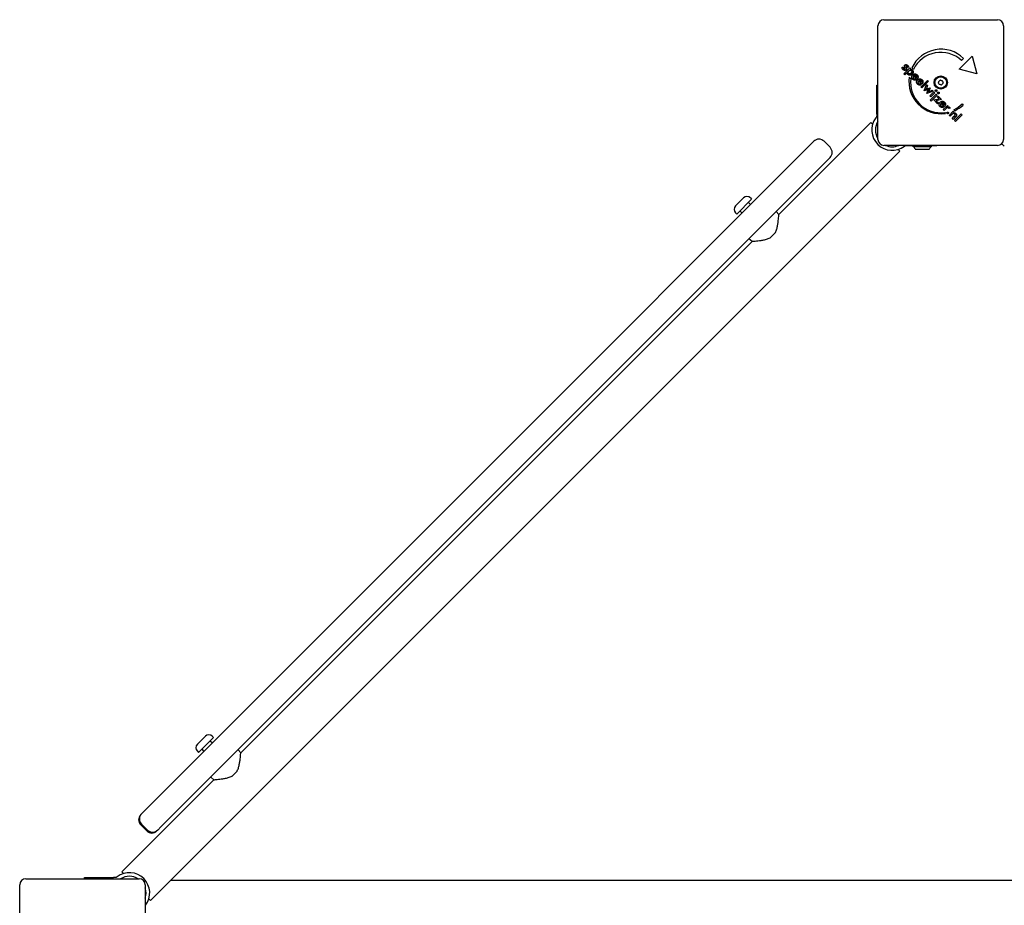
# Model space of a CAD drawing. Units: millimetres. Extents: x -3568 to 5150, y -3951 to 3849.
# Drawn here: x -770 to 45, y -20 to 712 of the extents above; entities that cross this region are included whole.
import ezdxf

# ---------------------------------------------------------------- set-up
doc = ezdxf.new("R2010")
doc.units = ezdxf.units.MM
doc.header["$LTSCALE"] = 60
doc.layers.add('SW_Toestellen', color=2, linetype='Continuous')

msp = doc.modelspace()

# ---------------------------------------------------------------- linework, layer by layer
at = {"layer": 'SW_Toestellen'}
for p, q in [((-54.46, 712.35), (39.54, 712.35)), ((-59.46, 613.35), (-59.46, 707.35)), ((44.54, 707.35), (44.54, 613.35)), ((7.91, 671.48), (18.51, 682.09)), ((11.44, 680.32), (9.68, 678.55)), ((18.51, 682.09), (22.4, 667.6)), ((-39.19, 673.14), (-38.2, 672.85)), ((-37.9, 667.43), (-32.92, 672.41)), ((-35.09, 668.69), (-37.12, 666.66)), ((-34.29, 672.92), (-35.22, 673.09)), ((-32.92, 672.41), (-32.14, 671.64)), ((-32.14, 671.64), (-32.7, 671.08)), ((-29.99, 671.18), (-31.32, 672.51)), ((22.4, 667.6), (7.91, 671.48)), ((-37.12, 666.66), (-37.9, 667.43)), ((-33.57, 664.91), (-32.25, 663.59)), ((-27.21, 663.09), (-29.92, 665.79)), ((-27.5, 664.41), (-29.35, 666.26)), ((-28.25, 663.43), (-27.96, 662.41)), ((-27.07, 663.23), (-27.21, 663.09)), ((-23.15, 659.02), (-25.85, 661.73)), ((-23.43, 660.35), (-25.28, 662.2)), ((-23.89, 656.61), (-18.35, 662.14)), ((-17.58, 661.37), (-23.11, 655.83)), ((-18.35, 662.14), (-17.58, 661.37)), ((-60.46, 658.11), (-59.46, 658.11)), ((-60.46, 634.16), (-60.46, 658.11)), ((-24.18, 659.37), (-23.89, 658.35)), ((-23.11, 655.83), (-23.89, 656.61)), ((-23, 659.17), (-23.15, 659.02)), ((-21.04, 653.35), (-19.2, 658.7)), ((-18.45, 654.34), (-21.04, 653.35)), ((-18.38, 657.87), (-19.25, 655.48)), ((-19.2, 658.7), (-18.38, 657.87)), ((-18.98, 655.06), (-16.32, 656.06)), ((-18.97, 651.28), (-17.99, 653.83)), ((-13.62, 653.11), (-18.97, 651.28)), ((-16.26, 656), (-17.24, 653.33)), ((-16.82, 653.03), (-14.44, 653.93)), ((-16.49, 649.21), (-13.1, 652.59)), ((-16.32, 656.06), (-16.26, 656)), ((-14.44, 653.93), (-13.62, 653.11)), ((-13.1, 652.59), (-12.33, 651.82)), ((-15.71, 648.43), (-16.49, 649.21)), ((-16.16, 645.7), (-11.19, 650.68)), ((-15.39, 644.93), (-16.16, 645.7)), ((-12.33, 651.82), (-15.71, 648.43)), ((-10.41, 649.9), (-15.39, 644.93)), ((-13.23, 645.95), (-8.64, 646.77)), ((-10.09, 642.81), (-13.23, 645.95)), ((-6.7, 646.19), (-11.25, 645.33)), ((-11.25, 645.33), (-9.41, 643.48)), ((-11.19, 650.68), (-10.41, 649.9)), ((-10.33, 648.47), (-9.65, 649.14)), ((-8.64, 646.77), (-10.33, 648.47)), ((-9.65, 649.14), (-6.7, 646.19)), ((-9.41, 643.48), (-10.09, 642.81)), ((-4.57, 640.44), (-7.27, 643.15)), ((-4.85, 641.77), (-6.7, 643.62)), ((-5.6, 640.79), (-5.31, 639.77)), ((-5.34, 638.06), (-1.95, 641.45)), ((-4.57, 637.29), (-5.34, 638.06)), ((-4.42, 640.59), (-4.57, 640.44)), ((-3.08, 638.77), (-4.57, 637.29)), ((-1.95, 641.45), (-1.18, 640.68)), ((-1.18, 640.68), (-1.72, 640.13)), ((0.25, 639.16), (-0.69, 638.78)), ((-0.44, 633.16), (2.94, 636.55)), ((2.94, 636.55), (3.67, 635.82)), ((3.67, 635.82), (3.12, 635.27)), ((4.15, 637.07), (3.39, 637.83)), ((10.18, 642.63), (11.06, 641.75)), ((-60.46, 634.16), (-60.46, 632.74)), ((-4.18, 635.57), (-3.43, 634.81)), ((0.33, 632.39), (-0.44, 633.16)), ((1.87, 633.93), (0.33, 632.39)), ((2.04, 630.68), (3.78, 632.42)), ((2.82, 629.9), (2.04, 630.68)), ((4.88, 631.95), (2.82, 629.9)), ((3.89, 628.83), (9.42, 634.37)), ((4.66, 628.06), (3.89, 628.83)), ((10.2, 633.59), (4.66, 628.06)), ((9.42, 634.37), (10.2, 633.59)), ((-141.43, 551.12), (-65.21, 627.34)), ((-65.21, 627.34), (-63.8, 625.93)), ((-115.54, 608.69), (-112.75, 611.48)), ((-112.75, 611.48), (-112.51, 611.71)), ((-104.03, 611.71), (-99.08, 606.76)), ((-661.51, -16.62), (-41.38, 603.51)), ((-115.54, 608.69), (-367.02, 357.21)), ((39.54, 608.35), (-54.46, 608.35)), ((-42.79, 604.93), (-41.38, 603.51)), ((-35.98, 608.26), (-34.57, 608.26)), ((-34.57, 608.26), (-10.61, 608.26)), ((-30.21, 607.26), (-30.21, 608.26)), ((-15.21, 607.26), (-30.21, 607.26)), ((-17.21, 604.96), (-28.21, 604.96)), ((-15.21, 607.26), (-15.21, 608.26)), ((-10.61, 608.35), (-10.61, 608.26)), ((-150.03, 547.33), (-102.11, 595.25)), ((-99.31, 598.05), (-102.11, 595.25)), ((-99.08, 598.28), (-99.31, 598.05)), ((-177.36, 558.19), (-170.71, 564.83)), ((-176.33, 551.43), (-163.96, 563.81)), ((-164.98, 564.83), (-163.96, 563.81)), ((-166.61, 561.16), (-164.84, 559.39)), ((-177.36, 552.46), (-176.33, 551.43)), ((-173.68, 554.08), (-171.91, 552.32)), ((-150.03, 547.33), (-157.78, 539.58)), ((-141.43, 551.12), (-143.63, 553.73)), ((-353.59, 343.77), (-157.78, 539.58)), ((-163.64, 528.91), (-166.25, 531.1)), ((-144.5, 535.89), (-148.41, 531.98)), ((-586.91, 105.64), (-163.64, 528.91)), ((-666.41, 57.82), (-367.02, 357.21)), ((-353.59, 343.77), (-652.97, 44.39)), ((-622.83, 112.71), (-616.19, 119.36)), ((-621.81, 105.96), (-609.43, 118.33)), ((-612.09, 115.68), (-610.32, 113.91)), ((-610.46, 119.36), (-609.43, 118.33)), ((-622.83, 106.98), (-621.81, 105.96)), ((-619.16, 108.61), (-617.39, 106.84)), ((-586.91, 105.64), (-589.1, 108.25)), ((-589.98, 90.41), (-593.89, 86.5)), ((-685.34, 7.21), (-609.12, 83.43)), ((-609.12, 83.43), (-611.73, 85.63)), ((-669.03, 55.2), (-666.41, 57.82)), ((-669.72, 54.51), (-669.03, 55.2)), ((-669.72, 46.03), (-664.77, 41.08)), ((-664.08, 41.77), (-669.03, 46.72)), ((-655.59, 41.77), (-656.28, 41.08)), ((-652.97, 44.39), (-655.59, 41.77)), ((-764.89, 1.46), (-670.89, 1.46)), ((-716.12, 2.46), (-692.16, 2.46)), ((-716.12, 1.46), (-716.12, 2.46)), ((-690.74, 2.46), (-692.16, 2.46)), ((-683.93, 5.79), (-685.34, 7.21)), ((644.89, 0), (-644.89, 0)), ((-769.89, -97.54), (-769.89, -3.54)), ((-665.89, -3.54), (-665.89, -97.54)), ((-661.51, -16.62), (-662.93, -15.21))]:
    msp.add_line(p, q, dxfattribs=at)
for radius in [5.5, 4.75]:
    msp.add_circle((-7.46, 660.35), radius, dxfattribs=at)
for centre, radius, start, end in [((-54.46, 707.35), 5, 90, 180), ((39.54, 707.35), 5, 0, 90), ((-7.16, 661.22), 26.67, 45.76395, 154.93977), ((-7.46, 660.35), 25, 46.73674, 154.31727), ((-7.16, 661.22), 26.67, 172.03494, 278.04402), ((-7.46, 660.35), 25, 172.55239, 277.53241), ((-8.67, 660.68), 0.712, 130.95073, 199.04927), ((-17.1, 657.77), 8.2, 10.95073, 19.04927), ((-14.52, 667.41), 8.2, 310.95073, 319.04927), ((-7.78, 661.57), 0.712, 70.95073, 139.04927), ((-4.87, 669.99), 8.2, 250.95073, 259.04927), ((-6.57, 661.24), 0.712, 10.95073, 79.04927), ((2.18, 662.93), 8.2, 190.95073, 199.04927), ((-6.24, 660.02), 0.712, 310.95073, 19.04927), ((-8.35, 659.46), 0.712, 190.95073, 259.04927), ((-10.04, 650.71), 8.2, 70.95073, 79.04927), ((-7.13, 659.13), 0.712, 250.95073, 319.04927), ((-0.4, 653.29), 8.2, 130.95073, 139.04927), ((-7.46, 660.35), 25, 295.72615, 314.86688), ((-7.16, 661.22), 26.67, 295.10109, 313.10394), ((-47.66, 621.06), 16.85, 142.9232, 307.0768), ((-47.66, 621.06), 13.85, 148.37641, 211.62359), ((-108.27, 607.47), 6, 45, 135), ((-54.46, 613.35), 5, 180, 270), ((39.54, 613.35), 5, 270, 0), ((-103.32, 602.52), 6, 315, 45), ((-47.66, 621.06), 13.85, 246.56215, 293.43785), ((-22.71, 610.19), 7.59, 202.68553, 223.53715), ((-22.71, 610.19), 7.59, 316.46285, 337.31447), ((38.81, 601.35), 9, 45, 64.45109), ((-167.85, 561.97), 4.05, 45, 135), ((-174.49, 555.32), 4.05, 135, 225), ((-613.32, 116.49), 4.05, 45, 135), ((-619.97, 109.85), 4.05, 135, 225), ((-665.47, 50.27), 6, 135, 225), ((-664.78, 50.96), 6, 135, 225), ((-660.52, 45.32), 6, 225, 315), ((-659.83, 46.01), 6, 225, 315), ((-764.89, -3.54), 5, 90, 180), ((-679.06, -10.34), 16.85, 322.9232, 127.0768), ((-679.06, -10.34), 13.85, 58.37641, 121.62359), ((-670.89, -3.54), 5, 0, 90), ((-679.06, -10.34), 13.85, 341.8989, 18.1011)]:
    msp.add_arc(centre, radius, start, end, dxfattribs=at)
for points, degree in [([(-38.61, 671.04), (-39.1, 671.54), (-39.39, 672.57), (-39.19, 673.14)], 2), ([(-36.14, 670.75), (-36.65, 670.24), (-37.96, 670.4), (-38.61, 671.04)], 2), ([(-38.2, 672.85), (-38.38, 672.52), (-38.26, 671.87), (-37.96, 671.57)], 2), ([(-37.96, 671.57), (-37.69, 671.31), (-37.16, 671.25), (-36.95, 671.46)], 2), ([(-37.18, 672.83), (-37.49, 673.6), (-37.46, 674.5), (-37.13, 674.83)], 2), ([(-37.01, 672.45), (-37.13, 672.7), (-37.18, 672.83)], 2), ([(-37.13, 674.83), (-36.68, 675.29), (-35.4, 675.14), (-34.81, 674.55)], 2), ([(-36.95, 671.46), (-36.68, 671.73), (-37.01, 672.45)], 2), ([(-36.31, 674.1), (-36.57, 673.84), (-36.19, 673.02)], 2), ([(-35.43, 674), (-35.66, 674.22), (-36.13, 674.28), (-36.31, 674.1)], 2), ([(-36.19, 673.02), (-36.07, 672.77), (-36.01, 672.62)], 2), ([(-36.01, 672.62), (-35.73, 671.96), (-35.79, 671.1), (-36.14, 670.75)], 2), ([(-35.22, 673.09), (-35.12, 673.31), (-35.23, 673.8), (-35.43, 674)], 2), ([(-34.55, 666.99), (-34.91, 667.35), (-35.18, 668.19), (-35.09, 668.69)], 2), ([(-34.81, 674.55), (-34.43, 674.16), (-34.16, 673.31), (-34.29, 672.92)], 2), ([(-34.05, 667.87), (-34.48, 668.3), (-34.38, 669.45), (-33.85, 669.98)], 2), ([(-33.85, 669.98), (-33.33, 670.5), (-32.25, 670.6), (-31.81, 670.15)], 2), ([(-32.7, 671.08), (-32.24, 671.26), (-31.3, 671.02), (-30.88, 670.6)], 2), ([(-31.81, 670.15), (-31.37, 669.72), (-31.47, 668.61), (-32.01, 668.08)], 2), ([(-30.88, 670.6), (-30.21, 669.93), (-30.37, 668.1), (-31.18, 667.29)], 2), ([(-31.18, 667.29), (-32.03, 666.43), (-33.84, 666.28), (-34.55, 666.99)], 2), ([(-32.01, 668.08), (-32.55, 667.54), (-33.62, 667.43), (-34.05, 667.87)], 2), ([(-30.66, 663.1), (-31.48, 663.92), (-31.45, 665.87), (-30.62, 666.7)], 2), ([(-27.96, 662.41), (-28.75, 662.19), (-30.09, 662.53), (-30.66, 663.1)], 2), ([(-30.62, 666.7), (-29.82, 667.5), (-27.8, 667.52), (-27.02, 666.74)], 2), ([(-29.92, 665.79), (-30.36, 665.29), (-30.39, 664.25), (-29.97, 663.83)], 2), ([(-29.97, 663.83), (-29.59, 663.45), (-28.78, 663.27), (-28.25, 663.43)], 2), ([(-29.35, 666.26), (-28.88, 666.55), (-28.04, 666.45), (-27.66, 666.07)], 2), ([(-27.66, 666.07), (-27.26, 665.67), (-27.18, 664.82), (-27.5, 664.41)], 2), ([(-27.33, 661.35), (-27.16, 662.03), (-26.55, 662.64)], 2), ([(-27.02, 666.74), (-26.21, 665.93), (-26.23, 664.07), (-27.07, 663.23)], 2), ([(-26.55, 662.64), (-25.76, 663.43), (-23.74, 663.46), (-22.96, 662.68)], 2), ([(-25.85, 661.73), (-26.02, 661.54), (-26.12, 661.35)], 2), ([(-25.28, 662.2), (-24.81, 662.48), (-23.98, 662.39), (-23.59, 662.01)], 2), ([(-23.59, 662.01), (-23.27, 661.69), (-23.18, 661.35)], 2), ([(-22.96, 662.68), (-22.33, 662.05), (-22.19, 661.35)], 2), ([(-26.59, 659.03), (-26.75, 659.19), (-26.87, 659.35)], 2), ([(-23.89, 658.35), (-24.69, 658.13), (-26.03, 658.47), (-26.59, 659.03)], 2), ([(-25.91, 659.77), (-25.61, 659.47), (-25.3, 659.35)], 2), ([(-24.24, 659.35), (-24.21, 659.36), (-24.18, 659.37)], 2), ([(-22.83, 659.35), (-22.91, 659.26), (-23, 659.17)], 2), ([(-19.25, 655.48), (-19.31, 655.32), (-19.58, 654.88), (-19.77, 654.63)], 2), ([(-19.77, 654.63), (-19.63, 654.75), (-19.28, 654.95), (-18.98, 655.06)], 2), ([(-17.56, 654.75), (-17.88, 654.6), (-18.33, 654.39), (-18.45, 654.34)], 2), ([(-17.99, 653.83), (-17.88, 654.12), (-17.67, 654.55), (-17.56, 654.75)], 2), ([(-17.24, 653.33), (-17.33, 653.08), (-17.55, 652.71), (-17.69, 652.56)], 2), ([(-17.69, 652.56), (-17.47, 652.72), (-17.03, 652.96), (-16.82, 653.03)], 2), ([(-11.74, 653.18), (-11.94, 653.38), (-11.94, 653.96), (-11.74, 654.16)], 2), ([(-11.74, 654.16), (-11.55, 654.36), (-10.97, 654.35), (-10.77, 654.16)], 2), ([(-10.77, 653.19), (-10.98, 652.98), (-11.54, 652.98), (-11.74, 653.18)], 2), ([(-10.77, 654.16), (-10.56, 653.95), (-10.56, 653.4), (-10.77, 653.19)], 2), ([(-9.83, 651.27), (-10.02, 651.46), (-10.02, 652.05), (-9.83, 652.24)], 2), ([(-9.83, 652.24), (-9.63, 652.44), (-9.05, 652.44), (-8.85, 652.24)], 2), ([(-8.85, 652.24), (-8.64, 652.03), (-8.64, 651.48), (-8.85, 651.27)], 2), ([(-8.85, 651.27), (-9.06, 651.07), (-9.62, 651.06), (-9.83, 651.27)], 2), ([(-8.46, 643.45), (-8.27, 643.76), (-7.97, 644.06)], 2), ([(-7.97, 644.06), (-7.29, 644.74), (-6.46, 644.85)], 2), ([(-4.38, 644.1), (-3.56, 643.28), (-3.58, 641.43), (-4.42, 640.59)], 2), ([(-8.02, 640.45), (-8.28, 640.72), (-8.46, 641)], 2), ([(-7.27, 643.15), (-7.72, 642.64), (-7.75, 641.61), (-7.33, 641.19)], 2), ([(-6.7, 643.62), (-6.58, 643.69), (-6.46, 643.74)], 2), ([(-6.46, 640.7), (-6.08, 640.64), (-5.6, 640.79)], 2), ([(-5.31, 639.77), (-5.92, 639.6), (-6.46, 639.66)], 2), ([(-5.02, 643.43), (-4.61, 643.03), (-4.54, 642.18), (-4.85, 641.77)], 2), ([(-1.02, 639.4), (-1.4, 639.78), (-2.35, 639.5), (-3.08, 638.77)], 2), ([(-2.15, 635.67), (-1.96, 635.87), (-1.4, 635.87), (-1.21, 635.67)], 2), ([(-1.72, 640.13), (-1.26, 640.34), (-0.53, 640.25), (-0.23, 639.95)], 2), ([(-0.69, 638.78), (-0.71, 638.95), (-0.87, 639.25), (-1.02, 639.4)], 2), ([(-0.23, 639.95), (-0.06, 639.79), (0.17, 639.39), (0.25, 639.16)], 2), ([(-60.89, 631.5), (-60.96, 631.41), (-61.04, 631.31), (-61.11, 631.22)], 3), ([(-2.14, 634.74), (-2.34, 634.93), (-2.35, 635.48), (-2.15, 635.67)], 2), ([(-1.22, 634.73), (-1.41, 634.54), (-1.95, 634.54), (-2.14, 634.74)], 2), ([(-1.21, 635.67), (-1.01, 635.48), (-1.02, 634.93), (-1.22, 634.73)], 2), ([(2.95, 634.7), (2.74, 634.66), (2.29, 634.35), (1.87, 633.93)], 2), ([(4.15, 634.26), (3.88, 634.54), (3.25, 634.76), (2.95, 634.7)], 2), ([(3.12, 635.27), (3.7, 635.38), (4.65, 635.08), (5.1, 634.63)], 2), ([(3.78, 632.42), (4.45, 633.09), (4.56, 633.85), (4.15, 634.26)], 2), ([(5.68, 633.09), (5.64, 632.86), (5.34, 632.41), (4.88, 631.95)], 2), ([(5.1, 634.63), (5.48, 634.25), (5.77, 633.48), (5.68, 633.09)], 2), ([(-37.51, 607.61), (-37.41, 607.68), (-37.32, 607.76), (-37.22, 607.83)], 3), ([(-689.22, 3.11), (-689.31, 3.04), (-689.41, 2.96), (-689.5, 2.89)], 3)]:
    msp.add_open_spline(points, degree=degree, dxfattribs=at)
for points, degree, knots in [([(-26.87, 659.35), (-27.41, 660.04), (-27.39, 661.09), (-27.33, 661.35)], 2, [0.1896, 0.1896, 0.1896, 1, 1.27182, 1.27182, 1.27182]), ([(-26.12, 661.35), (-26.3, 661.03), (-26.32, 660.18), (-25.91, 659.77)], 2, [0.370405, 0.370405, 0.370405, 1, 2, 2, 2]), ([(-23.18, 661.35), (-23.16, 661.27), (-23.12, 660.76), (-23.43, 660.35)], 2, [-1.198841, -1.198841, -1.198841, -1, 0, 0, 0]), ([(-22.19, 661.35), (-22.15, 661.15), (-22.16, 660.11), (-22.83, 659.35)], 2, [0.773722, 0.773722, 0.773722, 1, 1.892011, 1.892011, 1.892011]), ([(-25.3, 659.35), (-25.21, 659.32), (-24.74, 659.21), (-24.24, 659.35)], 2, [0.78136, 0.78136, 0.78136, 1, 1.943324, 1.943324, 1.943324]), ([(-6.46, 644.85), (-6.31, 644.86), (-5.16, 644.88), (-4.38, 644.1)], 2, [0.853488, 0.853488, 0.853488, 1, 2, 2, 2]), ([(-8.46, 641), (-8.83, 641.59), (-8.81, 642.88), (-8.46, 643.45)], 2, [0.3245, 0.3245, 0.3245, 1, 1.646005, 1.646005, 1.646005]), ([(-6.46, 639.66), (-6.62, 639.68), (-7.45, 639.89), (-8.02, 640.45)], 2, [0.766441, 0.766441, 0.766441, 1, 2, 2, 2]), ([(-7.33, 641.19), (-6.95, 640.81), (-6.5, 640.71), (-6.46, 640.7)], 2, [0, 0, 0, 1, 1.103159, 1.103159, 1.103159]), ([(-6.46, 643.74), (-6.12, 643.89), (-5.4, 643.81), (-5.02, 643.43)], 2, [-1.735368, -1.735368, -1.735368, -1, 0, 0, 0]), ([(-60.46, 632.74), (-60.46, 632.7), (-60.46, 632.66), (-60.47, 632.42), (-60.52, 632.22), (-60.66, 631.85), (-60.76, 631.66), (-60.89, 631.5)], 3, [0.9310107, 0.9310107, 0.9310107, 0.9310107, 0.9437638, 0.9437638, 1.0063585, 1.0063585, 1.0642178, 1.0642178, 1.0642178, 1.0642178]), ([(-37.22, 607.83), (-37.06, 607.96), (-36.87, 608.07), (-36.51, 608.2), (-36.3, 608.25), (-36.06, 608.26), (-36.02, 608.26), (-35.98, 608.26)], 3, [1.412368, 1.412368, 1.412368, 1.412368, 1.4702273, 1.4702273, 1.532822, 1.532822, 1.5455752, 1.5455752, 1.5455752, 1.5455752]), ([(-144.5, 535.89), (-144.44, 536), (-144.38, 536.11), (-143.84, 537.17), (-143.47, 538.18), (-142.88, 540.22), (-142.66, 541.24), (-142.29, 543.21), (-142.15, 544.16), (-141.93, 545.85), (-141.84, 546.67), (-141.68, 548.16), (-141.62, 548.83), (-141.52, 549.94), (-141.49, 550.38), (-141.44, 550.97), (-141.43, 551.12), (-141.43, 551.12)], 3, [0.284092, 0.284092, 0.284092, 0.284092, 0.32338, 0.32338, 0.64676, 0.64676, 0.97014, 0.97014, 1.29352, 1.29352, 1.605386, 1.605386, 1.917252, 1.917252, 2.229118, 2.229118, 2.540983, 2.540983, 2.540983, 2.540983]), ([(-163.64, 528.91), (-163.64, 528.91), (-163.49, 528.92), (-162.9, 528.97), (-162.46, 529), (-161.35, 529.1), (-160.68, 529.16), (-159.19, 529.31), (-158.37, 529.4), (-156.68, 529.63), (-155.74, 529.77), (-153.77, 530.13), (-152.74, 530.36), (-150.71, 530.95), (-149.7, 531.31), (-148.64, 531.85), (-148.52, 531.91), (-148.41, 531.98)], 3, [7.62295, 7.62295, 7.62295, 7.62295, 7.934816, 7.934816, 8.246682, 8.246682, 8.558548, 8.558548, 8.870414, 8.870414, 9.193794, 9.193794, 9.517174, 9.517174, 9.840554, 9.840554, 9.879842, 9.879842, 9.879842, 9.879842]), ([(-589.98, 90.41), (-589.92, 90.52), (-589.86, 90.64), (-589.31, 91.7), (-588.95, 92.71), (-588.36, 94.74), (-588.14, 95.77), (-587.77, 97.74), (-587.63, 98.68), (-587.41, 100.37), (-587.31, 101.19), (-587.16, 102.68), (-587.1, 103.35), (-587, 104.46), (-586.97, 104.9), (-586.92, 105.49), (-586.91, 105.64), (-586.91, 105.64)], 3, [0.284092, 0.284092, 0.284092, 0.284092, 0.32338, 0.32338, 0.64676, 0.64676, 0.97014, 0.97014, 1.29352, 1.29352, 1.605386, 1.605386, 1.917252, 1.917252, 2.229118, 2.229118, 2.540983, 2.540983, 2.540983, 2.540983]), ([(-609.12, 83.43), (-609.12, 83.43), (-608.97, 83.44), (-608.38, 83.49), (-607.94, 83.52), (-606.83, 83.62), (-606.16, 83.68), (-604.67, 83.83), (-603.85, 83.93), (-602.16, 84.15), (-601.21, 84.29), (-599.24, 84.66), (-598.22, 84.88), (-596.18, 85.47), (-595.17, 85.84), (-594.12, 86.38), (-594, 86.44), (-593.89, 86.5)], 3, [7.62295, 7.62295, 7.62295, 7.62295, 7.934816, 7.934816, 8.246682, 8.246682, 8.558548, 8.558548, 8.870414, 8.870414, 9.193794, 9.193794, 9.517174, 9.517174, 9.840554, 9.840554, 9.879842, 9.879842, 9.879842, 9.879842]), ([(-689.5, 2.89), (-689.66, 2.76), (-689.85, 2.65), (-690.22, 2.52), (-690.42, 2.47), (-690.66, 2.46), (-690.7, 2.46), (-690.74, 2.46)], 3, [1.412368, 1.412368, 1.412368, 1.412368, 1.4702273, 1.4702273, 1.532822, 1.532822, 1.5455752, 1.5455752, 1.5455752, 1.5455752])]:
    msp.add_open_spline(points, degree=degree, knots=knots, dxfattribs=at)

doc.saveas('drawing.dxf')
